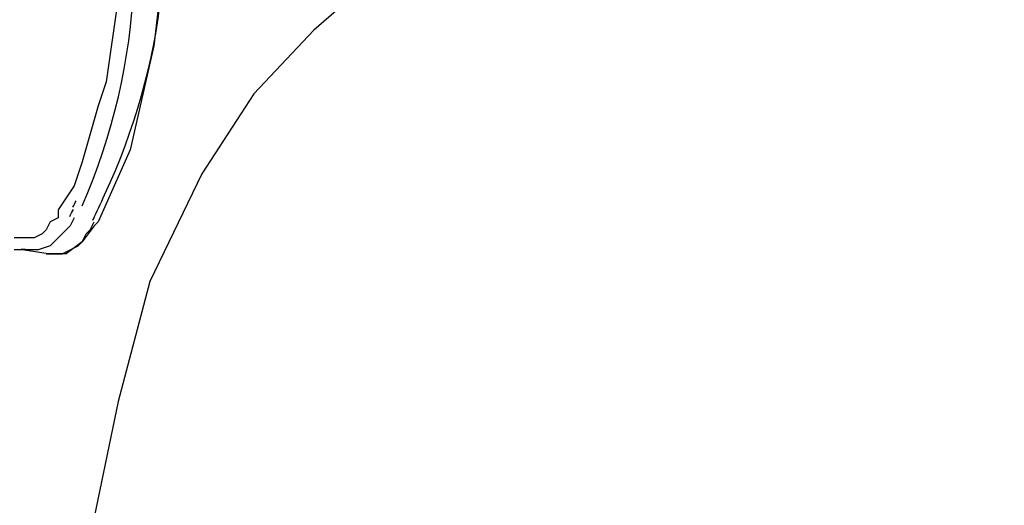
# Model space of a CAD drawing. Extents: x 43 to 578, y -81 to 237.
# Drawn here: x 125 to 132, y 187 to 190 of the extents above; entities that cross this region are included whole.
import ezdxf

# ---------------------------------------------------------------- set-up
doc = ezdxf.new("R2010")
doc.units = 0
doc.header["$MEASUREMENT"] = 0
doc.layers.add('Layer 1', color=7, linetype='CONTINUOUS')

msp = doc.modelspace()

# ---------------------------------------------------------------- linework, layer by layer
at = {"layer": 'Layer 1', "lineweight": 25}
for points in [[(131.8928, 196.9201), (131.6355, 195.8337), (131.2641, 194.8044), (130.8639, 193.9182), (130.4348, 193.175), (130.0061, 192.5461), (129.5486, 192.0028), (129.0627, 191.5453), (128.5767, 191.1739), (128.1477, 190.8879), (127.7762, 190.6306), (127.3757, 190.3734), (126.9473, 190.0017), (126.5183, 189.5442), (126.1468, 188.9724), (125.7751, 188.2004), (125.5463, 187.343), (125.3748, 186.5138)], [(125.7466, 191.8884), (125.7751, 191.8599), (125.8608, 191.3452), (125.8893, 190.6308), (125.8035, 189.8872), (125.6321, 189.1441), (125.4033, 188.6293)], [(125.5465, 190.2302), (125.5177, 190.0303), (125.4892, 189.83), (125.4604, 189.6301), (125.4031, 189.4582), (125.3462, 189.2583), (125.2889, 189.0583), (125.2317, 188.8865), (125.1174, 188.7151), (125.1174, 188.6578), (125.0602, 188.6293), (125.0317, 188.5724), (125.0029, 188.5436), (124.946, 188.5151), (124.8887, 188.5151), (124.8602, 188.5151), (124.803, 188.5151)], [(125.0317, 188.4006), (125.0889, 188.4006), (125.1462, 188.4006), (125.2032, 188.4291), (125.2604, 188.4579), (125.2889, 188.4864), (125.3177, 188.5436), (125.3462, 188.5724), (125.3746, 188.6294)], [(125.4033, 188.6293), (125.3748, 188.6009)], [(125.3747, 188.6007), (125.2889, 188.4865)], [(125.289, 188.4865), (125.1748, 188.4007), (125.0318, 188.4007)], [(125.0316, 188.4008), (124.8602, 188.4292), (124.8029, 188.4292)]]:
    msp.add_lwpolyline(points, dxfattribs=at)
for points in [[(125.3651, 188.64, 0.012129), (125.4502, 188.8227, 0.166271), (125.775, 191.7741, 0.005372), (125.7551, 191.8537)], [(125.2318, 188.6579), (125.2033, 188.6007), (125.1748, 188.5722), (125.1176, 188.5149), (125.0603, 188.458), (124.9746, 188.4292), (124.9461, 188.4292), (124.9173, 188.4292, -0.057948), (124.8526, 188.4339)]]:
    msp.add_lwpolyline(points, format="xyb", dxfattribs=at)
for centre, radius, start, end in [((121.234, 190.529), 4.4304, 336.23749, 18.64768), ((119.9343, 191.3678), 5.9087, 333.52113, 334.01499), ((123.001, 189.8197), 2.4831, 332.32862, 333.65755)]:
    msp.add_arc(centre, radius, start, end, dxfattribs=at)
msp.add_open_spline([(125.3697, 188.6478), (125.372, 188.6524), (125.3746, 188.6571), (125.3766, 188.6617)], degree=3, dxfattribs=at)

doc.saveas('drawing.dxf')
